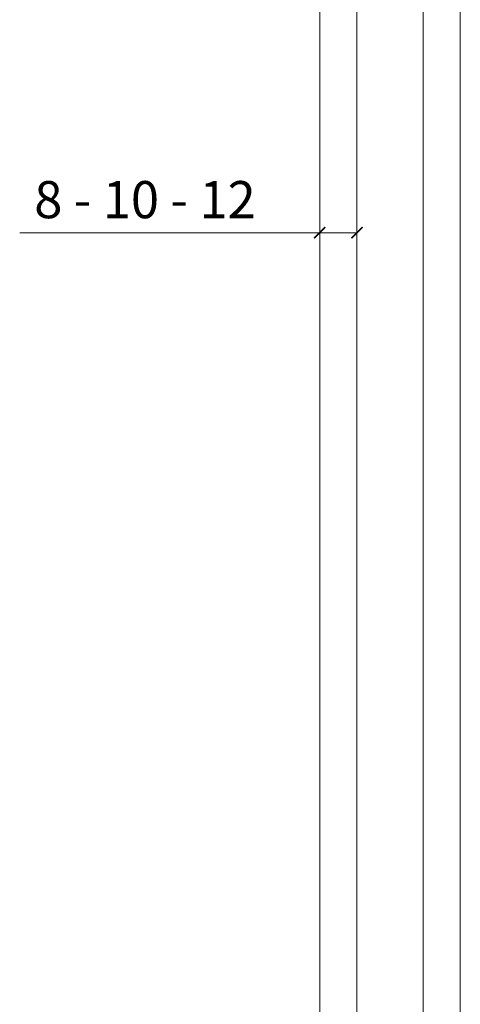
# Model space of a CAD drawing. Units: millimetres. Extents: x 1607 to 3006, y -1118 to -142.
# Drawn here: x 2659 to 2778, y -853 to -588 of the extents above; entities that cross this region are included whole.
import ezdxf

# ---------------------------------------------------------------- set-up
doc = ezdxf.new("R2010")
doc.units = ezdxf.units.MM
doc.layers.get('0').update_dxf_attribs({"lineweight": 0})
doc.layers.get('Defpoints').update_dxf_attribs({"lineweight": 0})
doc.layers.add('Door', color=4, linetype='Continuous', lineweight=0)
doc.styles.get("Standard").update_dxf_attribs({"font": 'ARIAL.TTF'})
doc.dimstyles.new('DIMSTYLE', dxfattribs={"dimtxt": 5.5, "dimasz": 3, "dimexe": 2, "dimexo": 1, "dimgap": 2.5, "dimtad": 1, "dimdec": 0, "dimrnd": 1e-08, "dimzin": 0, "dimdsep": 46, "dimtxsty": 'Standard', "dimblk": 'ARCHTICK', "dimcen": 0.09, "dimclrd": 7, "dimclre": 7, "dimclrt": 256, "dimadec": 0, "dimazin": 0, "dimtfac": 2, "dimtdec": 0, "dimtmove": 0, "dimatfit": 3, "dimfxl": 0, "dimtolj": 1, "dimtzin": 0, "dimlwd": 0, "dimlwe": 0, "dimarcsym": 0})

# ---------------------------------------------------------------- blocks, each defined once
blk = doc.blocks.new('_ArchTick')
at = {"color": 0, "linetype": 'ByBlock', "const_width": 0.15}
blk.add_lwpolyline([(-0.5, -0.5), (0.5, 0.5)], dxfattribs=at)
blk = doc.blocks.new('*D55')
at = {"color": 7, "lineweight": 0}
for p, q in [((2740.114850937091, -644.5118263285686), (2740.114850937091, -643.5118263285686)), ((2750.114850811393, -644.5118263285686), (2750.114850811393, -643.5118263285686)), ((2740.114850937091, -645.5118263285686), (2659.438897702052, -645.5118263285686)), ((2750.114850811393, -645.5118263285686), (2740.114850937091, -645.5118263285686))]:
    blk.add_line(p, q, dxfattribs=at)
at = {"layer": 'Defpoints', "color": 0}
for p in [(2740.114850937091, -645.5118263285686), (2740.114850937091, -645.5118263285686), (2750.114850811393, -645.5118263285686)]:
    blk.add_point(p, dxfattribs=at)
at = {"color": 7, "lineweight": 0, "xscale": 3, "yscale": 3, "zscale": 3, "rotation": 180}
blk.add_blockref('_ArchTick', (2740.114850937091, -645.5118263285686), dxfattribs=at)
at = {"color": 7, "lineweight": 0, "xscale": 3, "yscale": 3, "zscale": 3}
blk.add_blockref('_ArchTick', (2750.114850811393, -645.5118263285686), dxfattribs=at)
at = {"insert": (2693.125800839841, -637.9060964513517), "char_height": 10, "attachment_point": 5}
blk.add_mtext('8 - 10 - 12', dxfattribs=at)

msp = doc.modelspace()

# ---------------------------------------------------------------- linework, layer by layer
at = {"layer": 'Door'}
for p, q in [((2767.914851026983, -953.5618263285679), (2767.914851026983, -292.6618263285678)), ((2777.914851026983, -953.5618263285679), (2777.914851026983, -292.6618263285678)), ((2740.114850816771, -337.461826328568), (2740.11485105741, -953.5618263285693)), ((2750.11485105741, -953.5618263285693), (2750.114850565375, -337.461826328568))]:
    msp.add_line(p, q, dxfattribs=at)

# ---------------------------------------------------------------- dimensions: what is measured, and where the dimension line sits
dim = msp.add_linear_dim(base=(2740.114850937091, -645.5118263285686), p1=(2750.114850811393, -645.5118263285686), p2=(2740.114850937091, -645.5118263285686), text='8 - 10 - 12', dimstyle='DIMSTYLE', override={"dimtxt": 10, "dimtfac": 1, "dimtdec": 2, "dimtolj": 0, "dimtzin": 8})
dim.commit()
dim.dimension.update_dxf_attribs({"geometry": '*D55', "text_midpoint": (2693.125800839841, -645.5118263285686), "dimtype": 160})

doc.saveas('drawing.dxf')
